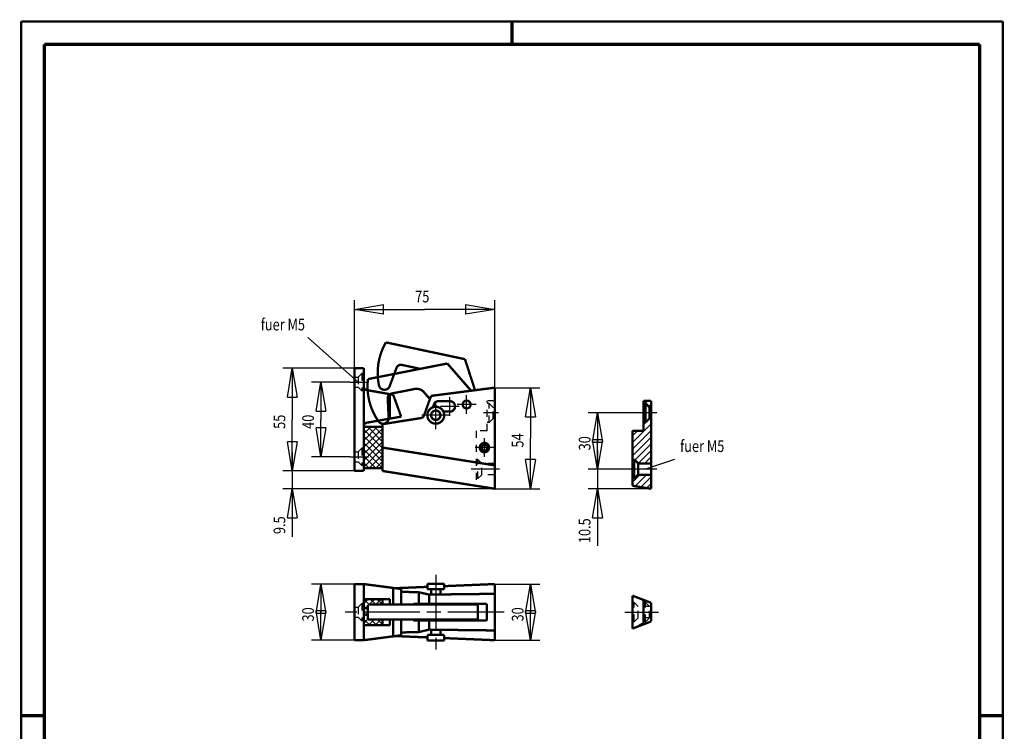
# Model space of a CAD drawing. Extents: x -1 to 210, y -1 to 297.
# Drawn here: x 0 to 210, y 145 to 297 of the extents above; entities that cross this region are included whole.
import ezdxf

# ---------------------------------------------------------------- set-up
doc = ezdxf.new("R2010")
doc.units = 0
doc.header["$MEASUREMENT"] = 0
for name, pattern in [('CENTERLINE', [30, 12, -1.5, 3, -1.5, 12]), ('HIDDEN', [4.5, 1.5, -1.5, 1.5]), ('HIDDENNEW0', [4.5, 1.5, -1.5, 1.5]), ('MITTE2', [8.75, 2.5, -1.25, 1.25, -1.25, 2.5]), ('VERDECKT', [4.7625, 1.5875, -1.5875, 1.5875])]:
    doc.linetypes.add(name, pattern=pattern)
for name, color, linetype in [('2D_SCHRAFFUR', 3, 'HIDDENNEW0'), ('GEWINDE', 150, 'HIDDENNEW0'), ('HILFSLINIE', 7, 'CENTERLINE'), ('KONTUR', 7, 'HIDDENNEW0'), ('LAYER1', 1, 'Continuous'), ('MITTE', 30, 'MITTE2'), ('RAHMEN', 5, 'HIDDENNEW0'), ('SCHRIFTFELD_RAHMEN', 1, 'Continuous'), ('VERDECKT', 150, 'VERDECKT')]:
    doc.layers.add(name, color=color, linetype=linetype)
doc.styles.get("Standard").update_dxf_attribs({"font": 'monotxt.shx', "bigfont": 'bigfont.shx'})
doc.dimstyles.new('DSTYLE1', dxfattribs={"dimtxt": 6.25, "dimasz": 6.25, "dimexe": 2, "dimexo": 0, "dimgap": 1.5, "dimtad": 1, "dimdec": 4, "dimlfac": 2.5, "dimrnd": 0.01, "dimzin": 11, "dimdsep": 46, "dimtxsty": 'Standard', "dimcen": 0.09, "dimadec": 0, "dimazin": 0, "dimtp": 1, "dimtm": 1, "dimtfac": 1, "dimtdec": 4, "dimtofl": 0, "dimtmove": 0, "dimatfit": 3, "dimfxl": 0, "dimtolj": 1, "dimtzin": 0, "dimarcsym": 0})

# ---------------------------------------------------------------- blocks, each defined once
blk = doc.blocks.new('_AH1')
at = {"color": 0, "linetype": 'Continuous'}
for p, q in [((-1, 0.166667), (0, 0)), ((-1, 0.166667), (-1, -0.166667)), ((0, 0), (-1, -0.166667)), ((0, 0), (-1, 0))]:
    blk.add_line(p, q, dxfattribs=at)
blk = doc.blocks.new('*D28')
at = {"layer": 'RAHMEN', "color": 30, "linetype": 'Continuous'}
for p, q in [((71.303972, 222.80938), (71.303972, 237.32981)), ((101.30397, 218.60938), (101.30397, 237.32981)), ((71.303972, 235.32981), (86.303972, 235.32981)), ((101.30397, 235.32981), (86.303972, 235.32981))]:
    blk.add_line(p, q, dxfattribs=at)
at = {"layer": 'RAHMEN', "color": 30, "xscale": 6.25, "yscale": 6.25, "zscale": 6.25, "rotation": 180}
blk.add_blockref('_AH1', (71.303972, 235.32981), dxfattribs=at)
at = {"layer": 'RAHMEN', "color": 30, "xscale": 6.25, "yscale": 6.25, "zscale": 6.25}
blk.add_blockref('_AH1', (101.30397, 235.32981), dxfattribs=at)
at = {"layer": 'RAHMEN', "color": 30, "linetype": 'Continuous', "width": 0.8}
blk.add_text('75', height=2.5, dxfattribs=at).set_placement((84.303972, 236.83081))
blk = doc.blocks.new('A4-V')
at = {"layer": 'HILFSLINIE', "color": 150, "linetype": 'Continuous', "const_width": 0.5}
for points in [[(209.9, 296.9), (0.1, 296.9)], [(0.1, 296.9), (0.1, 0.1)], [(209.9, 0.1), (209.9, 296.9)]]:
    blk.add_lwpolyline(points, dxfattribs=at)
at = {"layer": 'HILFSLINIE', "color": 2, "linetype": 'Continuous', "const_width": 0.7}
for points in [[(105, 292), (105, 296.9)], [(5, 292), (5, 5)], [(205, 292), (5, 292)], [(205, 5), (205, 292)], [(0.1, 148.5), (5, 148.5)], [(205, 148.5), (209.9, 148.5)]]:
    blk.add_lwpolyline(points, dxfattribs=at)
blk = doc.blocks.new('*D29')
at = {"layer": 'RAHMEN', "color": 30, "linetype": 'Continuous'}
for p, q in [((101.30397, 218.60938), (110.95928, 218.60938)), ((108.95928, 218.60938), (108.95928, 207.80938)), ((108.95928, 197.00938), (108.95928, 207.80938)), ((101.30397, 197.00938), (110.95928, 197.00938))]:
    blk.add_line(p, q, dxfattribs=at)
at = {"layer": 'RAHMEN', "color": 30, "xscale": 6.25, "yscale": 6.25, "zscale": 6.25}
for p, rotation in [((108.95928, 218.60938), 90), ((108.95928, 197.00938), 270)]:
    blk.add_blockref('_AH1', p, dxfattribs=dict(at, rotation=rotation))
at = {"layer": 'RAHMEN', "color": 30, "linetype": 'Continuous', "width": 0.8}
blk.add_text('54', height=2.5, rotation=90, dxfattribs=at).set_placement((107.45828, 205.80938))
blk = doc.blocks.new('*D30')
at = {"layer": 'RAHMEN', "color": 30, "linetype": 'Continuous'}
for p, q in [((70.303972, 219.80938), (62.150346, 219.80938)), ((64.150346, 219.80938), (64.150346, 211.80938)), ((64.150346, 203.80938), (64.150346, 211.80938)), ((70.303972, 203.80938), (62.150346, 203.80938))]:
    blk.add_line(p, q, dxfattribs=at)
at = {"layer": 'RAHMEN', "color": 30, "xscale": 6.25, "yscale": 6.25, "zscale": 6.25}
for p, rotation in [((64.150346, 219.80938), 90), ((64.150346, 203.80938), 270)]:
    blk.add_blockref('_AH1', p, dxfattribs=dict(at, rotation=rotation))
at = {"layer": 'RAHMEN', "color": 30, "linetype": 'Continuous', "width": 0.8}
blk.add_text('40', height=2.5, rotation=90, dxfattribs=at).set_placement((62.649346, 209.80938))
blk = doc.blocks.new('*D31')
at = {"layer": 'RAHMEN', "color": 30, "linetype": 'Continuous'}
for p, q in [((71.303972, 222.80938), (56.033338, 222.80938)), ((58.033338, 222.80938), (58.033338, 211.80938)), ((58.033338, 200.80938), (58.033338, 211.80938)), ((71.303972, 200.80938), (56.033338, 200.80938))]:
    blk.add_line(p, q, dxfattribs=at)
at = {"layer": 'RAHMEN', "color": 30, "xscale": 6.25, "yscale": 6.25, "zscale": 6.25}
for p, rotation in [((58.033338, 222.80938), 90), ((58.033338, 200.80938), 270)]:
    blk.add_blockref('_AH1', p, dxfattribs=dict(at, rotation=rotation))
at = {"layer": 'RAHMEN', "color": 30, "linetype": 'Continuous', "width": 0.8}
blk.add_text('55', height=2.5, rotation=90, dxfattribs=at).set_placement((56.532338, 209.80938))
blk = doc.blocks.new('*D32')
at = {"layer": 'RAHMEN', "color": 30, "linetype": 'Continuous'}
for p, q in [((58.033338, 204.80938), (58.033338, 197.00938)), ((71.303972, 200.80938), (56.033338, 200.80938)), ((101.30397, 197.00938), (56.033338, 197.00938)), ((58.033338, 197.00938), (58.033338, 186.72425))]:
    blk.add_line(p, q, dxfattribs=at)
at = {"layer": 'RAHMEN', "color": 30, "xscale": 6.25, "yscale": 6.25, "zscale": 6.25}
for p, rotation in [((58.033338, 200.80938), 270), ((58.033338, 197.00938), 90)]:
    blk.add_blockref('_AH1', p, dxfattribs=dict(at, rotation=rotation))
at = {"layer": 'RAHMEN', "color": 30, "linetype": 'Continuous', "width": 0.8}
blk.add_text('9.5', height=2.5, rotation=90, dxfattribs=at).set_placement((56.532338, 187.32425))
blk = doc.blocks.new('*D33')
at = {"layer": 'RAHMEN', "color": 30, "linetype": 'Continuous'}
for p, q in [((71.303972, 176.64252), (62.150346, 176.64252)), ((64.150346, 176.64252), (64.150346, 170.64252)), ((64.150346, 164.64252), (64.150346, 170.64252)), ((71.303972, 164.64252), (62.150346, 164.64252))]:
    blk.add_line(p, q, dxfattribs=at)
at = {"layer": 'RAHMEN', "color": 30, "xscale": 6.25, "yscale": 6.25, "zscale": 6.25}
for p, rotation in [((64.150346, 176.64252), 90), ((64.150346, 164.64252), 270)]:
    blk.add_blockref('_AH1', p, dxfattribs=dict(at, rotation=rotation))
at = {"layer": 'RAHMEN', "color": 30, "linetype": 'Continuous', "width": 0.8}
blk.add_text('30', height=2.5, rotation=90, dxfattribs=at).set_placement((62.649346, 168.64252))
blk = doc.blocks.new('*D34')
at = {"layer": 'RAHMEN', "color": 30, "linetype": 'Continuous'}
for p, q in [((101.30397, 176.64252), (110.95928, 176.64252)), ((108.95928, 176.64252), (108.95928, 170.64252)), ((108.95928, 164.64252), (108.95928, 170.64252)), ((101.30397, 164.64252), (110.95928, 164.64252))]:
    blk.add_line(p, q, dxfattribs=at)
at = {"layer": 'RAHMEN', "color": 30, "xscale": 6.25, "yscale": 6.25, "zscale": 6.25}
for p, rotation in [((108.95928, 176.64252), 90), ((108.95928, 164.64252), 270)]:
    blk.add_blockref('_AH1', p, dxfattribs=dict(at, rotation=rotation))
at = {"layer": 'RAHMEN', "color": 30, "linetype": 'Continuous', "width": 0.8}
blk.add_text('30', height=2.5, rotation=90, dxfattribs=at).set_placement((107.45828, 168.64252))
blk = doc.blocks.new('*D35')
at = {"layer": 'RAHMEN', "color": 30, "linetype": 'Continuous'}
blk.add_line((72.123972, 219.80938), (61.383355, 229.34849), dxfattribs=at)
at = {"layer": 'RAHMEN', "color": 30, "linetype": 'Continuous', "width": 0.8}
blk.add_text('fuer M5', height=2.5, dxfattribs=at).set_placement((51.286978, 230.84849))
blk = doc.blocks.new('*D36')
at = {"layer": 'RAHMEN', "color": 30, "linetype": 'Continuous'}
for p, q in [((123.28144, 205.20938), (123.28144, 197.00938)), ((129.54128, 201.20938), (121.28144, 201.20938)), ((134.74128, 197.00938), (121.28144, 197.00938)), ((123.28144, 197.00938), (123.28144, 184.79409))]:
    blk.add_line(p, q, dxfattribs=at)
at = {"layer": 'RAHMEN', "color": 30, "xscale": 6.25, "yscale": 6.25, "zscale": 6.25}
for p, rotation in [((123.28144, 201.20938), 270), ((123.28144, 197.00938), 90)]:
    blk.add_blockref('_AH1', p, dxfattribs=dict(at, rotation=rotation))
at = {"layer": 'RAHMEN', "color": 30, "linetype": 'Continuous', "width": 0.8}
blk.add_text('10.5', height=2.5, rotation=90, dxfattribs=at).set_placement((121.78044, 185.39409))
blk = doc.blocks.new('*D37')
at = {"layer": 'RAHMEN', "color": 30, "linetype": 'Continuous'}
for p, q in [((131.94128, 213.20938), (121.28144, 213.20938)), ((123.28144, 213.20938), (123.28144, 207.20938)), ((123.28144, 201.20938), (123.28144, 207.20938)), ((135.94128, 201.20938), (121.28144, 201.20938))]:
    blk.add_line(p, q, dxfattribs=at)
at = {"layer": 'RAHMEN', "color": 30, "xscale": 6.25, "yscale": 6.25, "zscale": 6.25}
for p, rotation in [((123.28144, 213.20938), 90), ((123.28144, 201.20938), 270)]:
    blk.add_blockref('_AH1', p, dxfattribs=dict(at, rotation=rotation))
at = {"layer": 'RAHMEN', "color": 30, "linetype": 'Continuous', "width": 0.8}
blk.add_text('30', height=2.5, rotation=90, dxfattribs=at).set_placement((121.78044, 205.20938))
blk = doc.blocks.new('*D38')
at = {"layer": 'RAHMEN', "color": 30, "linetype": 'Continuous'}
blk.add_line((133.38802, 201.20938), (139.77733, 203.36291), dxfattribs=at)
at = {"layer": 'RAHMEN', "color": 30, "linetype": 'Continuous', "width": 0.8}
blk.add_text('fuer M5', height=2.5, dxfattribs=at).set_placement((140.93629, 204.86291))
blk = doc.blocks.new('*U23')
at = {"layer": '2D_SCHRAFFUR', "color": 3, "linetype": 'Continuous'}
for p, q in [((-8.23, 12.98), (-0.98, 20.23)), ((-8.23, 16.52), (-4.52, 20.23)), ((-8.23, 20.05), (-8.05, 20.23)), ((-8.23, 9.45), (1.77, 19.45)), ((1.77, 8.84), (-8.23, 18.84)), ((-8.23, 5.91), (1.77, 15.91)), ((1.77, 12.37), (-6.09, 20.23)), ((1.77, 15.91), (-2.55, 20.23)), ((1.77, 19.45), (0.98, 20.23)), ((1.77, 5.3), (-8.23, 15.3)), ((-8.23, 2.37), (1.77, 12.37)), ((1.77, 1.77), (-8.23, 11.77)), ((-8.23, -1.16), (1.77, 8.84)), ((1.77, -1.77), (-8.23, 8.23)), ((-5.3, -1.77), (1.77, 5.3)), ((-1.77, -1.77), (-8.23, 4.7)), ((-5.3, -1.77), (-8.23, 1.16)), ((-1.77, -1.77), (1.77, 1.77))]:
    blk.add_line(p, q, dxfattribs=at)
blk = doc.blocks.new('*U24')
at = {"layer": '2D_SCHRAFFUR', "color": 3, "linetype": 'Continuous'}
for p, q in [((-9.8, 11.41), (-7.41, 13.8)), ((-6.87, 10.8), (-9.8, 13.73)), ((-6.87, 10.8), (-3.87, 13.8)), ((-3.34, 10.8), (-6.34, 13.8)), ((-3.34, 10.8), (-0.34, 13.8)), ((0.2, 10.8), (-2.8, 13.8)), ((-7.54, 7.93), (-9.8, 10.2)), ((-9.8, 7.87), (-7.54, 10.14)), ((-7.54, 4.4), (-9.8, 6.66)), ((-9.8, 4.34), (-7.54, 6.6)), ((-6.48, -0.2), (-9.8, 3.13)), ((-9.8, 0.8), (-7.54, 3.07)), ((-7.27, -0.2), (-4.27, 2.8)), ((-2.95, -0.2), (-5.95, 2.8)), ((-3.73, -0.2), (-0.73, 2.8)), ((0.2, 0.2), (-2.41, 2.8)), ((-0.2, -0.2), (0.2, 0.2))]:
    blk.add_line(p, q, dxfattribs=at)
blk = doc.blocks.new('*U25')
at = {"layer": '2D_SCHRAFFUR', "color": 3, "linetype": 'Continuous'}
for p, q in [((-1.98, 43.99), (-0.58, 45.39)), ((-0.11, 42.32), (1.23, 43.65)), ((-8.77, 23.05), (1.23, 33.05)), ((-2.77, 32.58), (0.53, 35.89)), ((-8.77, 19.51), (1.23, 29.51)), ((-8.77, 26.58), (-5.97, 29.39)), ((-8.77, 15.98), (1.23, 25.98)), ((-7.5, 13.71), (1.23, 22.44)), ((-5.73, 11.94), (1.23, 18.9)), ((-2.26, 11.89), (1.23, 15.37)), ((-8.77, 1.83), (-4.72, 5.89)), ((-7.33, -0.26), (-1.19, 5.89)), ((-4.28, -0.74), (1.23, 4.76)), ((-1.23, -1.23), (1.23, 1.23))]:
    blk.add_line(p, q, dxfattribs=at)

msp = doc.modelspace()

# ---------------------------------------------------------------- linework, layer by layer
at = {"layer": 'GEWINDE', "color": 2, "linetype": 'Continuous', "const_width": 0.5}
msp.add_lwpolyline([(99.943972, 205.80938, 1), (98.263972, 205.80938, 1), (99.943972, 205.80938)], format="xyb", dxfattribs=at)
for points in [[(98.757561, 206.40938), (98.411151, 205.80938)], [(99.450382, 206.40938), (98.757561, 206.40938)], [(99.796792, 205.80938), (99.450382, 206.40938)], [(98.411151, 205.80938), (98.757561, 205.20938)], [(98.757561, 205.20938), (99.450382, 205.20938)], [(99.450382, 205.20938), (99.796792, 205.80938)]]:
    msp.add_lwpolyline(points, dxfattribs=at)
at = {"layer": 'KONTUR', "color": 150, "linetype": 'HIDDEN', "const_width": 0.5}
for points in [[(78.035237, 228.29258, 0.18485081), (76.549962, 219.11737)], [(81.454654, 223.47582, 0.37140007), (80.309988, 222.84803)], [(76.549962, 219.11737, 0.75178959), (78.848766, 218.94136)]]:
    msp.add_lwpolyline(points, format="xyb", dxfattribs=at)
for points in [[(78.035237, 228.29258), (94.944195, 224.69617)], [(85.382916, 222.64031), (81.454654, 223.47582)], [(94.944195, 224.69617), (97.097244, 218.06682)], [(78.848766, 218.94136), (80.309988, 222.84803)]]:
    msp.add_lwpolyline(points, dxfattribs=at)
at = {"layer": 'KONTUR', "color": 2, "linetype": 'Continuous', "const_width": 0.5}
for points in [[(74.206429, 220.44503), (91.169497, 223.7769)], [(91.169497, 223.7769), (96.24845, 217.95735)], [(71.303972, 200.80938), (71.303972, 222.80938)], [(71.303972, 222.80938), (73.303972, 222.80938)], [(73.303972, 218.88066), (73.303972, 222.80938)], [(79.600933, 217.09905), (73.965053, 218.09281)], [(84.235698, 218.33854), (79.242552, 217.35779)], [(81.303972, 212.41999), (79.600933, 217.09905)], [(87.454827, 216.17083), (86.12801, 217.69112)], [(86.166654, 212.63161), (87.703972, 216.85535)], [(101.30397, 218.60938), (87.703972, 216.85535)], [(101.30397, 197.00938), (101.30397, 218.60938)], [(88.080624, 214.41153), (88.320797, 215.0714)], [(88.902653, 214.51189), (88.350663, 215.14437)], [(91.703972, 215.72938), (89.26049, 215.72938)], [(133.14128, 209.40938), (133.14128, 215.80938)], [(134.74128, 215.80938), (133.14128, 215.80938)], [(134.74128, 215.80938), (134.74128, 197.00938)], [(73.965053, 211.12594), (81.303972, 212.41999)], [(91.703972, 213.48938), (90.332576, 213.48938)], [(73.303972, 200.80938), (73.303972, 210.3381)], [(85.540048, 212.11507), (77.303972, 210.8106)], [(77.303972, 200.8106), (77.303972, 210.8106)], [(77.303972, 210.20938), (73.303972, 210.20938)], [(130.74128, 209.40938), (130.74128, 197.64292)], [(133.14128, 209.40938), (130.74128, 209.40938)], [(101.30397, 202.00815), (77.303972, 205.80938)], [(73.303972, 200.80938), (71.303972, 200.80938)], [(77.303972, 201.40938), (73.303972, 201.40938)], [(101.30397, 197.00938), (77.303972, 200.8106)], [(134.74128, 197.00938), (130.74128, 197.64292)], [(71.303972, 176.64252), (71.303972, 164.64252)], [(73.303972, 176.64252), (71.303972, 176.64252)], [(73.303972, 176.64252), (81.303972, 175.5893)], [(73.303972, 176.64252), (73.303972, 164.64252)], [(101.30397, 176.64252), (90.503927, 176.19252)], [(101.30397, 176.64252), (101.30397, 164.64252)], [(79.600933, 175.81351), (79.600933, 172.24252)], [(86.903927, 176.04252), (80.035291, 175.75633)], [(81.303972, 175.5893), (81.303972, 172.24252)], [(81.303972, 174.98935), (85.101628, 174.88852)], [(87.265551, 174.39078), (85.101628, 174.88852)], [(85.101628, 174.88852), (85.101628, 172.44252)], [(101.30397, 174.55518), (87.265551, 174.39078)], [(73.303972, 173.44252), (78.903972, 173.44252)], [(77.303972, 173.44252), (77.303972, 172.24252)], [(78.903972, 173.44252), (78.903972, 172.24252)], [(99.603972, 172.44252), (83.903972, 172.44252)], [(83.903972, 172.44252), (83.903972, 172.24252)], [(87.265551, 174.39078), (87.265551, 172.44252)], [(97.103972, 172.44252), (97.103972, 172.24252)], [(99.603972, 168.84252), (99.603972, 172.44252)], [(134.74128, 172.63029), (130.74128, 174.16575)], [(130.74128, 174.16575), (130.74128, 167.11929)], [(133.14128, 168.04057), (133.14128, 173.24447)], [(134.74128, 172.63029), (134.74128, 168.65475)], [(97.699706, 172.24252), (74.209437, 172.24252)], [(74.209437, 172.24252), (74.209437, 169.04252)], [(97.699706, 172.24252), (97.699706, 169.04252)], [(97.699706, 169.04252), (74.209437, 169.04252)], [(77.303972, 169.04252), (77.303972, 167.84252)], [(78.903972, 169.04252), (78.903972, 167.84252)], [(79.600933, 169.04252), (79.600933, 165.47153)], [(81.303972, 169.04252), (81.303972, 165.69574)], [(83.903972, 169.04252), (83.903972, 168.84252)], [(99.603972, 168.84252), (83.903972, 168.84252)], [(85.101628, 168.84252), (85.101628, 166.39652)], [(87.265551, 168.84252), (87.265551, 166.89873)], [(97.103972, 169.04252), (97.103972, 168.84252)], [(134.74128, 168.65475), (130.74128, 167.11929)], [(73.303972, 167.84252), (78.903972, 167.84252)], [(81.303972, 166.29569), (85.101628, 166.39652)], [(87.265551, 166.89873), (85.101628, 166.39652)], [(101.30397, 166.72986), (87.265551, 166.89873)], [(132.54128, 168.04057), (132.16747, 167.66676)], [(133.14128, 168.04057), (132.54128, 168.04057)], [(73.303972, 164.64252), (71.303972, 164.64252)], [(73.303972, 164.64252), (81.303972, 165.69574)], [(86.903927, 165.24252), (80.035291, 165.52872)], [(101.30397, 164.64252), (90.503927, 165.09252)]]:
    msp.add_lwpolyline(points, dxfattribs=at)
for points in [[(73.303972, 218.88066, 0.36397023), (73.965053, 218.09281)], [(74.206429, 220.44503, 0.045923304), (74.133139, 218.06317)], [(79.242552, 217.35779, 0.092461492), (78.901777, 217.22233)], [(86.12801, 217.69112, 0.26794919), (84.235698, 218.33854)], [(90.503927, 212.72289, 1), (86.903927, 212.72289, 1), (90.503927, 212.72289)], [(89.26049, 215.72938, 0.31529879), (88.320797, 215.0714)], [(91.703972, 213.48938, 1), (91.703972, 215.72938)], [(96.143972, 215.00938, 1), (94.463972, 215.00938, 1), (96.143972, 215.00938)], [(85.540048, 212.11507, 0.27263129), (86.166654, 212.63161)], [(89.703927, 212.72289, 1), (87.703927, 212.72289, 1), (89.703927, 212.72289)], [(73.965053, 211.12594, 0.36397023), (73.303972, 210.3381)], [(76.357618, 211.54782, 0.00290155), (76.44316, 211.42353)], [(76.44316, 211.42353, 0.68278907), (78.616506, 211.94612)], [(100.10397, 205.80938, 1), (98.103972, 205.80938, 1), (100.10397, 205.80938)]]:
    msp.add_lwpolyline(points, format="xyb", dxfattribs=at)
at = {"layer": 'LAYER1', "color": 30, "linetype": 'CENTERLINE'}
for p, q in [((88.703927, 178.64252), (88.703927, 162.64252)), ((103.30397, 170.64252), (69.303972, 170.64252))]:
    msp.add_line(p, q, dxfattribs=at)
at = {"layer": 'LAYER1', "color": 2, "linetype": 'Continuous', "const_width": 0.5}
for points in [[(86.903927, 176.71752), (86.903927, 175.51752)], [(86.903927, 176.71752), (90.503927, 176.71752)], [(90.503927, 176.71752), (90.503927, 175.51752)], [(86.903927, 175.51752), (90.503927, 175.51752)], [(87.703927, 175.51752), (87.703927, 174.39591)], [(89.703927, 175.51752), (89.703927, 174.41496)], [(87.703927, 166.89345), (87.703927, 165.76752)], [(89.703927, 166.87389), (89.703927, 165.76752)], [(86.903927, 165.76752), (90.503927, 165.76752)], [(86.903927, 165.76752), (86.903927, 164.56752)], [(86.903927, 164.56752), (90.503927, 164.56752)], [(90.503927, 165.76752), (90.503927, 164.56752)]]:
    msp.add_lwpolyline(points, dxfattribs=at)
at = {"layer": 'MITTE', "color": 30, "linetype": 'CENTERLINE'}
for p, q in [((70.303972, 219.80938), (74.303972, 219.80938)), ((95.303972, 213.00938), (95.303972, 217.00938)), ((88.703927, 209.72289), (88.703927, 215.72289)), ((91.703972, 212.60938), (91.703972, 216.60938)), ((97.303972, 215.00938), (93.303972, 215.00938)), ((91.703927, 212.72289), (85.703927, 212.72289)), ((93.703972, 214.60938), (89.703972, 214.60938)), ((102.10397, 213.20938), (98.903972, 213.20938)), ((135.94128, 213.20938), (131.94128, 213.20938)), ((99.103972, 203.80938), (99.103972, 207.80938)), ((101.10397, 205.80938), (97.103972, 205.80938)), ((70.303972, 203.80938), (74.303972, 203.80938)), ((102.30397, 201.20938), (96.303972, 201.20938)), ((135.94128, 201.20938), (129.54128, 201.20938)), ((129.14128, 170.64252), (136.34128, 170.64252))]:
    msp.add_line(p, q, dxfattribs=at)
at = {"layer": 'VERDECKT', "color": 150, "linetype": 'HIDDEN'}
for p, q in [((72.903972, 221.64938), (72.123972, 220.86938)), ((72.903972, 221.64938), (72.903972, 217.96938)), ((73.303972, 221.64938), (72.903972, 221.64938)), ((71.303972, 220.86938), (72.123972, 220.86938)), ((72.123972, 220.86938), (72.123972, 218.74938)), ((71.303972, 218.74938), (72.123972, 218.74938)), ((72.903972, 217.96938), (72.123972, 218.74938)), ((73.303972, 217.96938), (72.903972, 217.96938)), ((99.703972, 209.40938), (99.703972, 215.80938)), ((101.30397, 215.80938), (99.703972, 215.80938)), ((100.10397, 215.24938), (99.703972, 215.24938)), ((100.10397, 215.24938), (100.94397, 214.40938)), ((100.10397, 211.16938), (100.10397, 215.24938)), ((101.30397, 214.40938), (100.94397, 214.40938)), ((100.94397, 212.00938), (100.94397, 214.40938)), ((100.10397, 211.16938), (99.703972, 211.16938)), ((100.10397, 211.16938), (100.94397, 212.00938)), ((101.30397, 212.00938), (100.94397, 212.00938)), ((97.303972, 209.40938), (97.303972, 197.64292)), ((99.703972, 209.40938), (97.303972, 209.40938)), ((71.303972, 204.86938), (72.123972, 204.86938)), ((72.903972, 205.64938), (72.123972, 204.86938)), ((72.123972, 204.86938), (72.123972, 202.74938)), ((72.903972, 205.64938), (72.903972, 201.96938)), ((73.303972, 205.64938), (72.903972, 205.64938)), ((71.303972, 202.74938), (72.123972, 202.74938)), ((72.903972, 201.96938), (72.123972, 202.74938)), ((97.703972, 203.24938), (97.303972, 203.24938)), ((97.703972, 203.24938), (98.543972, 202.40938)), ((97.703972, 199.16938), (97.703972, 203.24938)), ((101.30397, 202.40938), (98.543972, 202.40938)), ((98.543972, 200.00938), (98.543972, 202.40938)), ((73.303972, 201.96938), (72.903972, 201.96938)), ((97.703972, 199.16938), (98.543972, 200.00938)), ((101.30397, 200.00938), (98.543972, 200.00938)), ((97.703972, 199.16938), (97.303972, 199.16938)), ((131.14128, 172.68252), (130.74128, 172.68252)), ((131.14128, 168.60252), (131.14128, 172.68252)), ((131.14128, 172.68252), (131.98128, 171.84252)), ((133.54128, 172.68252), (133.14128, 172.68252)), ((133.54128, 172.68252), (134.38128, 171.84252)), ((133.54128, 168.60252), (133.54128, 172.68252)), ((71.303972, 171.70252), (72.123972, 171.70252)), ((72.903972, 172.48252), (72.123972, 171.70252)), ((72.123972, 171.70252), (72.123972, 169.58252)), ((72.903972, 172.48252), (72.903972, 168.80252)), ((73.303972, 172.48252), (72.903972, 172.48252)), ((134.74128, 171.84252), (131.98128, 171.84252)), ((131.98128, 169.44252), (131.98128, 171.84252)), ((134.38128, 169.44252), (134.38128, 171.84252)), ((71.303972, 169.58252), (72.123972, 169.58252)), ((72.903972, 168.80252), (72.123972, 169.58252)), ((73.303972, 168.80252), (72.903972, 168.80252)), ((131.14128, 168.60252), (130.74128, 168.60252)), ((131.14128, 168.60252), (131.98128, 169.44252)), ((134.74128, 169.44252), (131.98128, 169.44252)), ((133.54128, 168.60252), (133.14128, 168.60252)), ((133.54128, 168.60252), (134.38128, 169.44252))]:
    msp.add_line(p, q, dxfattribs=at)
at = {"layer": 'VERDECKT', "color": 150, "linetype": 'HIDDEN', "const_width": 0.5}
for points in [[(73.303972, 210.3381), (73.303972, 218.88066)], [(78.903972, 211.99681), (78.903972, 217.22195)], [(78.626447, 212.1643), (78.436328, 216.33096)]]:
    msp.add_lwpolyline(points, dxfattribs=at)
for points in [[(74.133139, 218.06317, 0.13480265), (76.357618, 211.54782)], [(78.901777, 217.22233, 0.26967778), (78.436328, 216.33096)], [(78.616506, 211.94612, 0.045595652), (78.626447, 212.1643)]]:
    msp.add_lwpolyline(points, format="xyb", dxfattribs=at)
at = {"layer": 'VERDECKT', "color": 2, "linetype": 'Continuous', "const_width": 0.5}
for points in [[(133.54128, 215.24938), (133.14128, 215.24938)], [(133.54128, 211.16938), (133.54128, 215.24938)], [(133.54128, 215.24938), (134.38128, 214.40938)], [(134.38128, 212.00938), (134.38128, 214.40938)], [(134.74128, 214.40938), (134.38128, 214.40938)], [(133.54128, 211.16938), (133.14128, 211.16938)], [(133.54128, 211.16938), (134.38128, 212.00938)], [(134.74128, 212.00938), (134.38128, 212.00938)], [(131.14128, 203.24938), (130.74128, 203.24938)], [(131.14128, 199.16938), (131.14128, 203.24938)], [(131.14128, 203.24938), (131.98128, 202.40938)], [(134.74128, 202.40938), (131.98128, 202.40938)], [(131.98128, 200.00938), (131.98128, 202.40938)], [(131.14128, 199.16938), (131.98128, 200.00938)], [(134.74128, 200.00938), (131.98128, 200.00938)], [(131.14128, 199.16938), (130.74128, 199.16938)]]:
    msp.add_lwpolyline(points, dxfattribs=at)

# ---------------------------------------------------------------- block references
at = {"layer": '2D_SCHRAFFUR', "xscale": 0.4, "yscale": 0.4, "zscale": 0.4}
for name, p in [('*U25', (134.2507, 197.65535)), ('*U23', (76.596865, 202.11648)), ('*U24', (77.225292, 167.9212))]:
    msp.add_blockref(name, p, dxfattribs=at)
at = {"layer": 'RAHMEN', "color": 30}
for name in ['*D35', '*D38']:
    msp.add_blockref(name, (0, 0), dxfattribs=at)
at = {"layer": 'SCHRIFTFELD_RAHMEN'}
msp.add_blockref('A4-V', (0, 0), dxfattribs=at)

# ---------------------------------------------------------------- dimensions: what is measured, and where the dimension line sits
at = {"layer": 'RAHMEN', "color": 30, "linetype": 'Continuous'}
dim = msp.add_linear_dim(base=(71.303972, 235.32981), p1=(101.30397, 218.60938), p2=(71.303972, 222.80938), dimstyle='DSTYLE1', override={"dimblk": '_AH1', "dimsah": 0}, dxfattribs=at)
dim.commit()
dim.dimension.update_dxf_attribs({"geometry": '*D28', "text_midpoint": (86.303972, 238.08081), "dimtype": 128})
for base, p1, p2, angle, picture, middle, dimtype in [((58.033338, 200.80938), (71.303972, 222.80938), (71.303972, 200.80938), 270, '*D31', (55.282338, 211.80938), 129), ((64.150346, 203.80938), (70.303972, 219.80938), (70.303972, 203.80938), 90, '*D30', (61.399346, 211.80938), 128), ((108.95928, 197.00938), (101.30397, 218.60938), (101.30397, 197.00938), 270, '*D29', (106.20828, 207.80938), 129), ((123.28144, 201.20938), (131.94128, 213.20938), (135.94128, 201.20938), 90, '*D37', (120.53044, 207.20938), 128), ((58.033338, 197.00938), (71.303972, 200.80938), (101.30397, 197.00938), 90, '*D32', (55.282338, 190.32425), 128), ((123.28144, 197.00938), (129.54128, 201.20938), (134.74128, 197.00938), 90, '*D36', (120.53044, 189.39409), 128), ((64.150346, 176.64252), (71.303972, 164.64252), (71.303972, 176.64252), 90, '*D33', (61.399346, 170.64252), 128), ((108.95928, 164.64252), (101.30397, 176.64252), (101.30397, 164.64252), 270, '*D34', (106.20828, 170.64252), 129)]:
    dim = msp.add_linear_dim(base=base, p1=p1, p2=p2, angle=angle, dimstyle='DSTYLE1', override={"dimblk": '_AH1', "dimsah": 0}, dxfattribs=at)
    dim.commit()
    dim.dimension.update_dxf_attribs({"geometry": picture, "text_midpoint": middle, "dimtype": dimtype})

doc.saveas('drawing.dxf')
